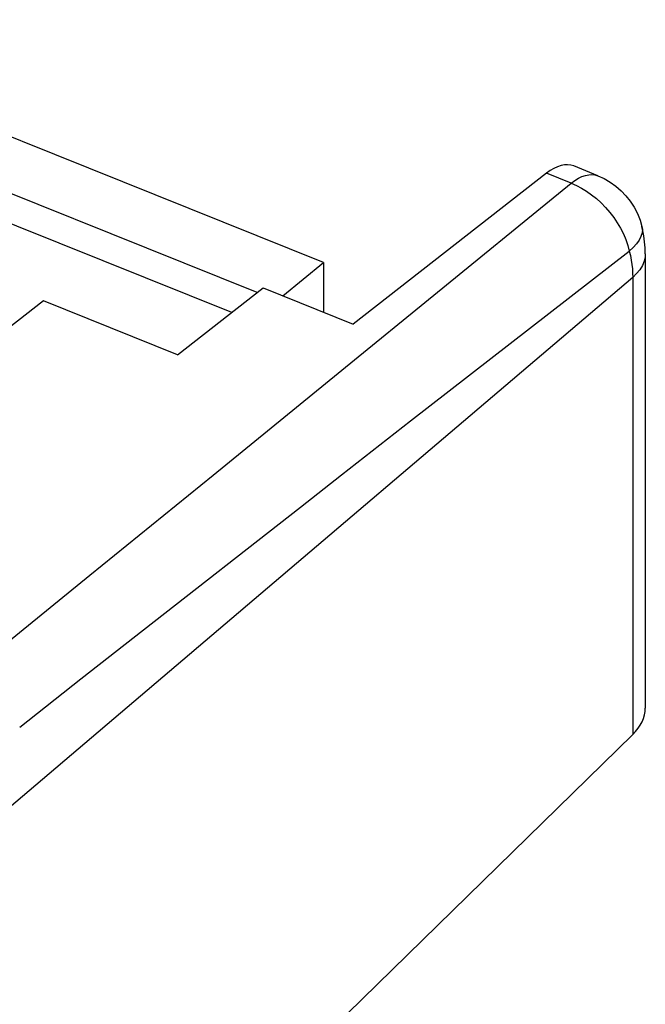
# Model space of a CAD drawing. Units: inches. Extents: x 77 to 133.4, y 116.5 to 180.5.
# Drawn here: x 124.8 to 133.3, y 155.4 to 168.8 of the extents above; entities that cross this region are included whole.
import ezdxf

# ---------------------------------------------------------------- set-up
doc = ezdxf.new("R2010")
doc.units = ezdxf.units.IN
doc.header["$MEASUREMENT"] = 0
for name, color, linetype in [('DRAFT', 7, 'Continuous'), ('IGES', 7, 'Continuous'), ('RACCORDO', 7, 'Continuous')]:
    doc.layers.add(name, color=color, linetype=linetype)

# ---------------------------------------------------------------- blocks, each defined once
blk = doc.blocks.new('block 1071')
at = {"layer": 'RACCORDO', "color": 7, "lineweight": 25, "true_color": 0xffffff}
blk.add_lwpolyline([(132.279, 166.554), (132.329, 166.59), (132.378, 166.62), (132.426, 166.643), (132.473, 166.659), (132.518, 166.668), (132.562, 166.671), (132.603, 166.666), (132.642, 166.654)], dxfattribs=at)
blk = doc.blocks.new('block 1215')
at = {"layer": 'RACCORDO', "color": 7, "lineweight": 25, "true_color": 0xffffff}
blk.add_lwpolyline([(133.115, 165.276), (119.403, 153.615)], dxfattribs=at)
blk = doc.blocks.new('block 1219')
at = {"layer": 'RACCORDO', "color": 7, "lineweight": 25, "true_color": 0xffffff}
blk.add_lwpolyline([(129.341, 164.156), (130.297, 164.935), (132.279, 166.554)], dxfattribs=at)
blk = doc.blocks.new('block 1220')
at = {"layer": 'RACCORDO', "color": 7, "lineweight": 25, "true_color": 0xffffff}
blk.add_lwpolyline([(127.426, 162.596), (129.341, 164.156)], dxfattribs=at)
blk = doc.blocks.new('block 1221')
at = {"layer": 'RACCORDO', "color": 7, "lineweight": 25, "true_color": 0xffffff}
blk.add_lwpolyline([(125.755, 161.237), (127.426, 162.596)], dxfattribs=at)
blk = doc.blocks.new('block 1222')
at = {"layer": 'RACCORDO', "color": 7, "lineweight": 25, "true_color": 0xffffff}
blk.add_lwpolyline([(124.259, 160.023), (125.755, 161.237)], dxfattribs=at)
blk = doc.blocks.new('block 1224')
at = {"layer": 'RACCORDO', "color": 7, "lineweight": 25, "true_color": 0xffffff}
blk.add_lwpolyline([(124.804, 159.18), (125.633, 159.832), (126.484, 160.499)], dxfattribs=at)
blk = doc.blocks.new('block 1225')
at = {"layer": 'RACCORDO', "color": 7, "lineweight": 25, "true_color": 0xffffff}
blk.add_lwpolyline([(126.484, 160.499), (128.609, 162.162)], dxfattribs=at)
blk = doc.blocks.new('block 1226')
at = {"layer": 'RACCORDO', "color": 7, "lineweight": 25, "true_color": 0xffffff}
blk.add_lwpolyline([(128.609, 162.162), (129.165, 162.597), (130.104, 163.329)], dxfattribs=at)
blk = doc.blocks.new('block 1227')
at = {"layer": 'RACCORDO', "color": 7, "lineweight": 25, "true_color": 0xffffff}
blk.add_lwpolyline([(131.947, 166.687), (129.324, 164.642)], dxfattribs=at)
blk = doc.blocks.new('block 1228')
at = {"layer": 'RACCORDO', "color": 7, "lineweight": 25, "true_color": 0xffffff}
blk.add_lwpolyline([(130.104, 163.329), (133.069, 165.633)], dxfattribs=at)
blk = doc.blocks.new('block 1283')
at = {"layer": 'RACCORDO', "color": 7, "lineweight": 25, "true_color": 0xffffff}
blk.add_lwpolyline([(133.168, 165.731), (133.123, 165.681), (133.069, 165.633)], dxfattribs=at)
blk = doc.blocks.new('block 1284')
at = {"layer": 'RACCORDO', "color": 7, "lineweight": 25, "true_color": 0xffffff}
blk.add_lwpolyline([(133.115, 159.078), (127.009, 153.103)], dxfattribs=at)
blk = doc.blocks.new('block 1337')
at = {"layer": 'RACCORDO', "color": 7, "lineweight": 25, "true_color": 0xffffff}
blk.add_lwpolyline([(132.279, 166.554), (131.947, 166.687)], dxfattribs=at)
blk = doc.blocks.new('block 1339')
at = {"layer": 'RACCORDO', "color": 7, "lineweight": 25, "true_color": 0xffffff}
blk.add_lwpolyline([(132.642, 166.654), (132.315, 166.786)], dxfattribs=at)
blk = doc.blocks.new('block 1341')
at = {"layer": 'RACCORDO', "color": 7, "lineweight": 25, "true_color": 0xffffff}
blk.add_lwpolyline([(132.279, 166.554), (132.351, 166.523), (132.421, 166.486), (132.49, 166.444), (132.558, 166.396), (132.624, 166.343), (132.688, 166.285), (132.748, 166.223), (132.805, 166.157), (132.858, 166.087), (132.906, 166.015), (132.95, 165.941), (132.988, 165.865), (133.021, 165.787), (133.048, 165.71), (133.069, 165.633)], dxfattribs=at)
blk = doc.blocks.new('block 1351')
at = {"layer": 'RACCORDO', "color": 7, "lineweight": 25, "true_color": 0xffffff}
blk.add_lwpolyline([(132.642, 166.654), (132.727, 166.615), (132.809, 166.568), (132.886, 166.513), (132.958, 166.451), (133.023, 166.383), (133.082, 166.308), (133.134, 166.228), (133.179, 166.142), (133.214, 166.053), (133.24, 165.965)], dxfattribs=at)
blk = doc.blocks.new('block 1360')
at = {"layer": 'RACCORDO', "color": 7, "lineweight": 25, "true_color": 0xffffff}
blk.add_lwpolyline([(133.286, 165.596), (133.285, 165.637), (133.284, 165.677), (133.281, 165.718), (133.277, 165.759), (133.272, 165.8), (133.266, 165.841), (133.258, 165.883), (133.25, 165.924), (133.24, 165.965)], dxfattribs=at)
blk = doc.blocks.new('block 1361')
at = {"layer": 'RACCORDO', "color": 7, "lineweight": 25, "true_color": 0xffffff}
blk.add_lwpolyline([(133.115, 165.276), (133.115, 159.078)], dxfattribs=at)
blk = doc.blocks.new('block 1363')
at = {"layer": 'RACCORDO', "color": 7, "lineweight": 25, "true_color": 0xffffff}
blk.add_lwpolyline([(133.286, 165.596), (133.286, 159.438)], dxfattribs=at)
blk = doc.blocks.new('block 1366')
at = {"layer": 'RACCORDO', "color": 7, "lineweight": 25, "true_color": 0xffffff}
blk.add_lwpolyline([(133.286, 165.596), (133.283, 165.553), (133.27, 165.494), (133.246, 165.436), (133.212, 165.38), (133.168, 165.327), (133.115, 165.276)], dxfattribs=at)
blk = doc.blocks.new('block 1369')
at = {"layer": 'RACCORDO', "color": 7, "lineweight": 25, "true_color": 0xffffff}
blk.add_lwpolyline([(133.24, 165.965), (133.24, 165.965)], dxfattribs=at)
blk = doc.blocks.new('block 1370')
at = {"layer": 'RACCORDO', "color": 7, "lineweight": 25, "true_color": 0xffffff}
blk.add_lwpolyline([(133.069, 165.633), (133.083, 165.572), (133.095, 165.511), (133.103, 165.451), (133.11, 165.392), (133.114, 165.333), (133.115, 165.276)], dxfattribs=at)
blk = doc.blocks.new('block 1371')
at = {"layer": 'RACCORDO', "color": 7, "lineweight": 25, "true_color": 0xffffff}
blk.add_lwpolyline([(133.24, 165.965), (133.246, 165.925), (133.242, 165.878), (133.227, 165.831), (133.202, 165.781), (133.168, 165.731)], dxfattribs=at)
blk = doc.blocks.new('block 1372')
at = {"layer": 'RACCORDO', "color": 7, "lineweight": 25, "true_color": 0xffffff}
blk.add_open_spline([(133.115, 159.078), (133.226, 159.187), (133.286, 159.312), (133.286, 159.438)], degree=3, dxfattribs=at)
blk = doc.blocks.new('block 1373')
at = {"layer": 'RACCORDO', "color": 7, "lineweight": 25, "true_color": 0xffffff}
blk.add_open_spline([(132.315, 166.786), (132.212, 166.827), (132.082, 166.792), (131.947, 166.687)], degree=3, dxfattribs=at)
blk = doc.blocks.new('block 1440')
at = {"layer": 'DRAFT', "color": 7, "lineweight": 25, "true_color": 0xffffff}
blk.add_lwpolyline([(125.127, 164.956), (122.862, 163.19)], dxfattribs=at)
blk = doc.blocks.new('block 1441')
at = {"layer": 'DRAFT', "color": 7, "lineweight": 25, "true_color": 0xffffff}
blk.add_lwpolyline([(126.942, 164.227), (128.104, 165.132)], dxfattribs=at)
blk = doc.blocks.new('block 1493')
at = {"layer": 'DRAFT', "color": 7, "lineweight": 25, "true_color": 0xffffff}
blk.add_lwpolyline([(126.942, 164.227), (125.127, 164.956)], dxfattribs=at)
blk = doc.blocks.new('block 1502')
at = {"layer": 'DRAFT', "color": 7, "lineweight": 25, "true_color": 0xffffff}
blk.add_lwpolyline([(128.104, 165.132), (129.324, 164.642)], dxfattribs=at)
blk = doc.blocks.new('block 1511')
at = {"layer": 'IGES', "color": 7, "lineweight": 25, "true_color": 0xffffff}
blk.add_lwpolyline([(128.371, 165.025), (128.925, 165.479)], dxfattribs=at)
blk = doc.blocks.new('block 1515')
at = {"layer": 'IGES', "color": 7, "lineweight": 25, "true_color": 0xffffff}
blk.add_lwpolyline([(127.678, 164.8), (120.103, 167.842)], dxfattribs=at)
blk = doc.blocks.new('block 1516')
at = {"layer": 'IGES', "color": 7, "lineweight": 25, "true_color": 0xffffff}
blk.add_lwpolyline([(128.025, 165.071), (120.103, 168.252)], dxfattribs=at)
blk = doc.blocks.new('block 1517')
at = {"layer": 'IGES', "color": 7, "lineweight": 25, "true_color": 0xffffff}
blk.add_lwpolyline([(128.925, 165.479), (120.734, 168.769)], dxfattribs=at)
blk = doc.blocks.new('block 1519')
at = {"layer": 'IGES', "color": 7, "lineweight": 25, "true_color": 0xffffff}
blk.add_lwpolyline([(128.925, 165.479), (128.925, 164.802)], dxfattribs=at)

msp = doc.modelspace()

# ---------------------------------------------------------------- block references
at = {"layer": 'DRAFT'}
for name in ['block 1441', 'block 1502', 'block 1440', 'block 1493']:
    msp.add_blockref(name, (0, 0), dxfattribs=at)
at = {"layer": 'IGES'}
for name in ['block 1517', 'block 1516', 'block 1515', 'block 1511', 'block 1519']:
    msp.add_blockref(name, (0, 0), dxfattribs=at)
at = {"layer": 'RACCORDO'}
for name in ['block 1373', 'block 1339', 'block 1227', 'block 1337', 'block 1071', 'block 1351', 'block 1219', 'block 1341', 'block 1371', 'block 1360', 'block 1369', 'block 1283', 'block 1228', 'block 1370', 'block 1366', 'block 1363', 'block 1215', 'block 1361', 'block 1220', 'block 1226', 'block 1221', 'block 1225', 'block 1222', 'block 1224', 'block 1372', 'block 1284']:
    msp.add_blockref(name, (0, 0), dxfattribs=at)

doc.saveas('drawing.dxf')
